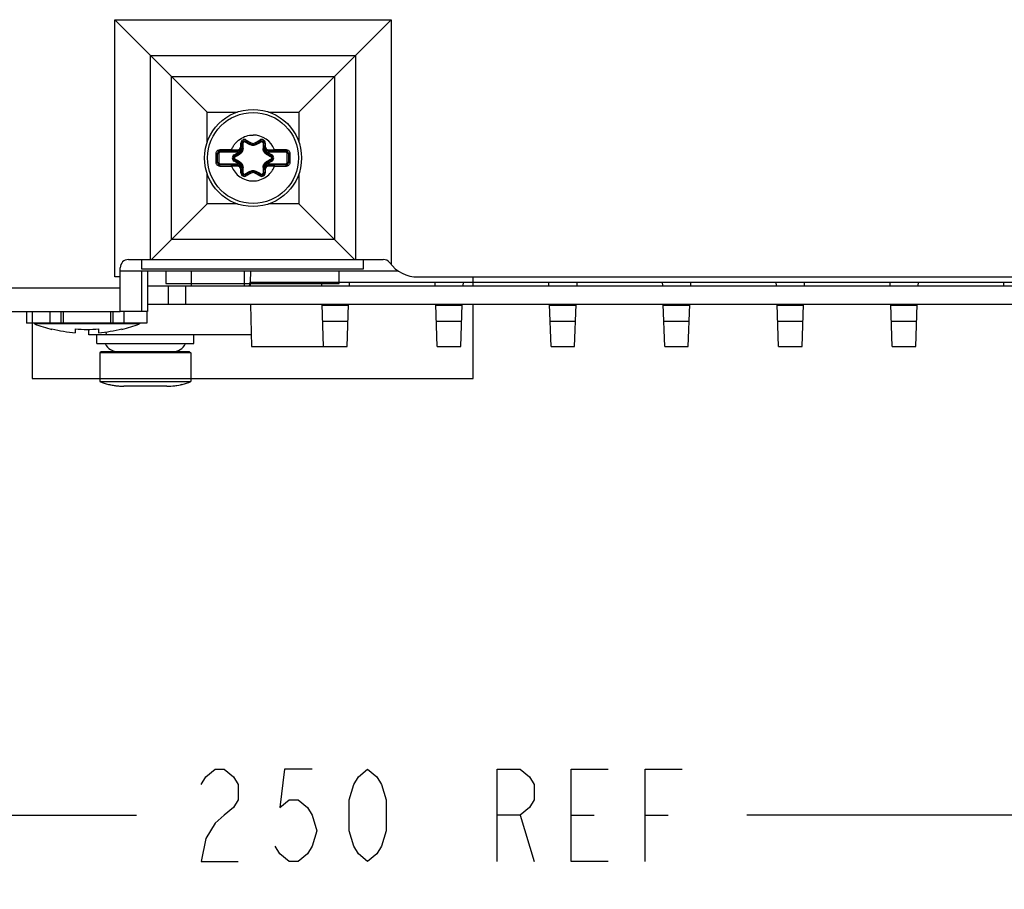
# Model space of a CAD drawing. Units: inches. Extents: x 0 to 34, y 0 to 22.
# Drawn here: x 11 to 12.7, y 6.1 to 7.6 of the extents above; entities that cross this region are included whole.
import ezdxf

# ---------------------------------------------------------------- set-up
doc = ezdxf.new("R2010")
doc.units = ezdxf.units.IN
doc.header["$LTSCALE"] = 1.87
doc.header["$MEASUREMENT"] = 0
doc.layers.get('0').update_dxf_attribs({"linetype": 'CONTINUOUS'})
doc.layers.add('AXIS_PART', color=7, linetype='CONTINUOUS')
doc.layers.add('ECAD_CN_PN-245290', color=7, linetype='CONTINUOUS')
doc.styles.get("Standard").update_dxf_attribs({"font": 'txt', "width": 0.8})
doc.dimstyles.new('DIMSTYLE_1', dxfattribs={"dimtxt": 0.15625, "dimasz": 0.1875, "dimexe": 0.125, "dimexo": 0.0625, "dimgap": 0.078125, "dimtad": 0, "dimtih": 1, "dimtoh": 1, "dimdec": 0, "dimlfac": 2, "dimzin": 4, "dimdsep": 46, "dimtxsty": 'STANDARD', "dimblk": 'CLOSED', "dimblk1": 'CLOSED', "dimblk2": 'CLOSED', "dimcen": 0.09, "dimazin": 1, "dimtfac": 1, "dimtofl": 0, "dimtmove": 0, "dimatfit": 3, "dimldrblk": 'CLOSED', "dimfxl": 1, "dimtolj": 1, "dimtzin": 4, "dimarcsym": 0})

# ---------------------------------------------------------------- blocks, each defined once
blk = doc.blocks.new('_CLOSED')
at = {"color": 0, "linetype": 'BYBLOCK'}
for p, q in [((0, 0), (-1, 0.1667)), ((-1, 0.1667), (-1, -0.1667)), ((-1, -0.1667), (0, 0)), ((-1, 0), (0, 0))]:
    blk.add_line(p, q, dxfattribs=at)
blk = doc.blocks.new('*D6')
at = {"color": 2, "linetype": 'CONTINUOUS'}
for p, q in [((9.2545, 7.0732), (9.2545, 6.1399)), ((14.1757, 6.7024), (14.1757, 6.1399)), ((9.2545, 6.2649), (11.1995, 6.2649)), ((14.1757, 6.2649), (12.2307, 6.2649))]:
    blk.add_line(p, q, dxfattribs=at)
at = {"color": 2, "linetype": 'CONTINUOUS', "xscale": 0.1875, "yscale": 0.1875, "zscale": 0.1875, "rotation": 180}
blk.add_blockref('_CLOSED', (9.2545, 6.2649), dxfattribs=at)
at = {"color": 2, "linetype": 'CONTINUOUS', "xscale": 0.1875, "yscale": 0.1875, "zscale": 0.1875}
blk.add_blockref('_CLOSED', (14.1757, 6.2649), dxfattribs=at)

msp = doc.modelspace()

# ---------------------------------------------------------------- linework, layer by layer
at = {"color": 9, "linetype": 'CONTINUOUS'}
for p, q in [((11.6301, 7.6088), (11.6301, 7.1948)), ((11.2233, 7.2037), (11.2233, 7.5484)), ((11.5698, 7.5484), (11.5698, 7.2037)), ((11.3849, 7.4055), (11.384, 7.4038)), ((11.3849, 7.4055), (11.3932, 7.4007)), ((11.3998, 7.4007), (11.4081, 7.4055)), ((11.4081, 7.4055), (11.4091, 7.4038)), ((11.3406, 7.387), (11.3406, 7.385)), ((11.3603, 7.389), (11.3701, 7.389)), ((11.3603, 7.389), (11.3603, 7.387)), ((11.3701, 7.389), (11.3701, 7.385)), ((11.376, 7.4004), (11.378, 7.4004)), ((11.376, 7.3949), (11.376, 7.4004)), ((11.376, 7.3949), (11.378, 7.3949)), ((11.3776, 7.3916), (11.3772, 7.3901)), ((11.378, 7.3949), (11.3776, 7.3916)), ((11.3932, 7.4007), (11.3922, 7.399)), ((11.3998, 7.4007), (11.4008, 7.399)), ((11.417, 7.4004), (11.415, 7.4004)), ((11.417, 7.3949), (11.415, 7.3949)), ((11.4152, 7.3928), (11.415, 7.3949)), ((11.4159, 7.3901), (11.4154, 7.3916)), ((11.417, 7.4004), (11.417, 7.3949)), ((11.4229, 7.389), (11.4328, 7.389)), ((11.4229, 7.389), (11.4229, 7.385)), ((11.4328, 7.389), (11.4328, 7.387)), ((11.4524, 7.387), (11.4524, 7.385)), ((11.3342, 7.3831), (11.3367, 7.383)), ((11.3367, 7.383), (11.3387, 7.383)), ((11.3387, 7.383), (11.3387, 7.3673)), ((11.3701, 7.385), (11.3406, 7.385)), ((11.3645, 7.3803), (11.3727, 7.3851)), ((11.3645, 7.3803), (11.3654, 7.3786)), ((11.3645, 7.37), (11.3654, 7.3717)), ((11.3727, 7.3653), (11.3645, 7.37)), ((11.3727, 7.3851), (11.3737, 7.3834)), ((11.3735, 7.3856), (11.3747, 7.3841)), ((11.4183, 7.3841), (11.4196, 7.3856)), ((11.4203, 7.3851), (11.4193, 7.3834)), ((11.4203, 7.3851), (11.4286, 7.3803)), ((11.4286, 7.37), (11.4203, 7.3653)), ((11.4524, 7.385), (11.4229, 7.385)), ((11.4286, 7.3803), (11.4276, 7.3786)), ((11.4286, 7.37), (11.4276, 7.3717)), ((11.4564, 7.383), (11.4544, 7.383)), ((11.4544, 7.3673), (11.4544, 7.383)), ((11.4588, 7.3831), (11.4564, 7.383)), ((11.3342, 7.3672), (11.3367, 7.3673)), ((11.3367, 7.3673), (11.3387, 7.3673)), ((11.3406, 7.3653), (11.3701, 7.3653)), ((11.3406, 7.3634), (11.3406, 7.3653)), ((11.3603, 7.3614), (11.3603, 7.3634)), ((11.3701, 7.3614), (11.3603, 7.3614)), ((11.3701, 7.3614), (11.3701, 7.3653)), ((11.3727, 7.3653), (11.3737, 7.367)), ((11.3747, 7.3663), (11.3735, 7.3647)), ((11.376, 7.3555), (11.378, 7.3555)), ((11.376, 7.35), (11.376, 7.3555)), ((11.3772, 7.3603), (11.3776, 7.3587)), ((11.3778, 7.3576), (11.378, 7.3555)), ((11.415, 7.3555), (11.4154, 7.3587)), ((11.417, 7.3555), (11.415, 7.3555)), ((11.4154, 7.3587), (11.4159, 7.3603)), ((11.417, 7.3555), (11.417, 7.35)), ((11.4196, 7.3647), (11.4183, 7.3663)), ((11.4203, 7.3653), (11.4193, 7.367)), ((11.4229, 7.3653), (11.4524, 7.3653)), ((11.4229, 7.3614), (11.4229, 7.3653)), ((11.4328, 7.3614), (11.4229, 7.3614)), ((11.4328, 7.3614), (11.4328, 7.3634)), ((11.4524, 7.3634), (11.4524, 7.3653)), ((11.4564, 7.3673), (11.4544, 7.3673)), ((11.4588, 7.3672), (11.4564, 7.3673)), ((11.376, 7.35), (11.378, 7.35)), ((11.3849, 7.3448), (11.384, 7.3465)), ((11.3932, 7.3496), (11.3849, 7.3448)), ((11.3932, 7.3496), (11.3922, 7.3513)), ((11.3998, 7.3496), (11.4008, 7.3513)), ((11.4081, 7.3448), (11.3998, 7.3496)), ((11.4081, 7.3448), (11.4091, 7.3465)), ((11.417, 7.35), (11.415, 7.35)), ((11.1722, 7.1552), (9.5439, 7.155)), ((11.2829, 7.1278), (11.2829, 7.1593)), ((11.5132, 7.1265), (11.5577, 7.1265)), ((11.7054, 7.1265), (11.7499, 7.1265)), ((11.8976, 7.1265), (11.9421, 7.1265)), ((12.0898, 7.1265), (12.1343, 7.1265)), ((12.282, 7.1265), (12.3265, 7.1265)), ((12.4742, 7.1265), (12.5187, 7.1265)), ((11.1488, 7.0766), (11.1486, 7.0815)), ((11.1523, 6.9928), (11.153, 6.9927)), ((11.1523, 6.9927), (11.1523, 6.9928)), ((11.1523, 6.9928), (11.1531, 6.9927)), ((11.1531, 6.9927), (11.1583, 6.9917)), ((11.2709, 6.9917), (11.2761, 6.9927)), ((11.2761, 6.9927), (11.2769, 6.9928)), ((11.2769, 6.9928), (11.2762, 6.9927)), ((11.2769, 6.9928), (11.2769, 6.9927))]:
    msp.add_line(p, q, dxfattribs=at)
at = {"color": 7, "linetype": 'CONTINUOUS'}
for p, q in [((11.384, 7.4038), (11.3922, 7.399)), ((11.4008, 7.399), (11.4091, 7.4038)), ((11.3406, 7.387), (11.3701, 7.387)), ((11.378, 7.3908), (11.378, 7.4004)), ((11.415, 7.3908), (11.415, 7.4004)), ((11.4229, 7.387), (11.4524, 7.387)), ((11.3367, 7.3673), (11.3367, 7.383)), ((11.3654, 7.3786), (11.3737, 7.3834)), ((11.3737, 7.367), (11.3654, 7.3717)), ((11.4193, 7.3834), (11.4276, 7.3786)), ((11.4276, 7.3717), (11.4193, 7.367)), ((11.4564, 7.383), (11.4564, 7.3673)), ((11.3701, 7.3634), (11.3406, 7.3634)), ((11.378, 7.35), (11.378, 7.3595)), ((11.415, 7.35), (11.415, 7.3595)), ((11.4524, 7.3634), (11.4229, 7.3634)), ((11.3922, 7.3513), (11.384, 7.3465)), ((11.4091, 7.3465), (11.4008, 7.3513)), ((11.6422, 7.1842), (11.1722, 7.1842)), ((11.3921, 7.1842), (11.3918, 7.1652)), ((11.2534, 7.1278), (11.2534, 7.1593)), ((11.3907, 7.1593), (11.3918, 7.1652)), ((11.3918, 7.1652), (13.7933, 7.1652)), ((11.3918, 7.1652), (11.3919, 7.1593)), ((11.5118, 7.1652), (11.5121, 7.1593)), ((11.5591, 7.1652), (11.5589, 7.1593)), ((11.7043, 7.1593), (11.704, 7.1652)), ((11.7513, 7.1652), (11.7511, 7.1593)), ((11.8964, 7.1593), (11.8962, 7.1652)), ((11.9435, 7.1652), (11.9433, 7.1593)), ((12.0886, 7.1593), (12.0884, 7.1652)), ((12.1357, 7.1652), (12.1355, 7.1593)), ((12.2808, 7.1593), (12.2806, 7.1652)), ((12.3279, 7.1652), (12.3277, 7.1593)), ((12.473, 7.1593), (12.4728, 7.1652)), ((12.5201, 7.1652), (12.5199, 7.1593)), ((12.6652, 7.1593), (12.665, 7.1652)), ((14.0985, 7.1278), (11.2183, 7.1278)), ((11.3924, 7.1278), (11.3937, 7.0569)), ((11.5156, 7.0569), (11.5132, 7.1278)), ((11.5553, 7.0569), (11.5578, 7.1278)), ((11.7078, 7.0569), (11.7054, 7.1278)), ((11.7475, 7.0569), (11.75, 7.1278)), ((11.9, 7.0569), (11.8975, 7.1278)), ((11.9397, 7.0569), (11.9422, 7.1278)), ((12.0922, 7.0569), (12.0897, 7.1278)), ((12.1319, 7.0569), (12.1344, 7.1278)), ((12.2844, 7.0569), (12.2819, 7.1278)), ((12.3241, 7.0569), (12.3266, 7.1278)), ((12.4766, 7.0569), (12.4741, 7.1278)), ((12.5163, 7.0569), (12.5188, 7.1278)), ((11.0274, 7.0962), (11.0274, 7.0951)), ((11.2045, 7.0951), (11.0274, 7.0951)), ((11.2045, 7.0962), (11.2045, 7.0951)), ((11.5568, 7.0989), (11.5142, 7.0989)), ((11.749, 7.0989), (11.7064, 7.0989)), ((11.9412, 7.0989), (11.8986, 7.0989)), ((12.1334, 7.0989), (12.0908, 7.0989)), ((12.3256, 7.0989), (12.283, 7.0989)), ((12.5178, 7.0989), (12.4752, 7.0989)), ((11.0569, 7.0858), (11.0569, 7.0866)), ((11.0963, 7.0801), (11.0963, 7.0866)), ((11.1193, 7.0766), (11.119, 7.0858)), ((11.3933, 7.0766), (11.1193, 7.0766)), ((11.1326, 7.0616), (11.1326, 7.0766)), ((11.1356, 7.0866), (11.1356, 7.0801)), ((11.175, 7.0866), (11.175, 7.0858)), ((11.2966, 7.0616), (11.2966, 7.0766)), ((11.1326, 7.0616), (11.2966, 7.0616)), ((11.3937, 7.0569), (11.5553, 7.0569)), ((11.7078, 7.0569), (11.7475, 7.0569)), ((11.9, 7.0569), (11.9397, 7.0569)), ((12.0922, 7.0569), (12.1319, 7.0569)), ((12.2844, 7.0569), (12.3241, 7.0569)), ((12.4766, 7.0569), (12.5163, 7.0569)), ((11.1398, 7.0478), (11.1378, 7.0458)), ((11.2914, 7.0458), (11.1378, 7.0458)), ((11.1378, 7.0458), (11.1378, 6.9977)), ((11.2894, 7.0478), (11.1398, 7.0478)), ((11.2894, 7.0478), (11.2914, 7.0458)), ((11.2914, 7.0458), (11.2914, 6.9977)), ((11.1378, 6.9977), (11.2914, 6.9977)), ((11.1528, 6.9927), (11.1532, 6.9927)), ((11.1539, 6.9925), (11.1547, 6.9924)), ((11.1547, 6.9924), (11.1583, 6.9917)), ((11.1583, 6.9917), (11.1646, 6.9906)), ((11.2509, 6.9897), (11.1784, 6.9897)), ((11.2709, 6.9917), (11.2741, 6.9923)), ((11.276, 6.9927), (11.2764, 6.9927)), ((11.2764, 6.9927), (11.2764, 6.9927))]:
    msp.add_line(p, q, dxfattribs=at)
at = {"color": 3, "linetype": 'CONTINUOUS'}
for p, q in [((11.2251, 7.2037), (11.2587, 7.2373)), ((11.568, 7.2037), (11.5344, 7.2373)), ((11.186, 7.2037), (11.6163, 7.2037)), ((11.1722, 7.1151), (11.1722, 7.1899)), ((11.1722, 7.1742), (11.163, 7.1742)), ((11.3819, 7.1593), (11.3819, 7.1842)), ((11.6749, 7.1742), (14.071, 7.1745)), ((11.2183, 7.1593), (14.0985, 7.1593)), ((11.1722, 7.1151), (9.5439, 7.1149))]:
    msp.add_line(p, q, dxfattribs=at)
at = {"color": 4, "linetype": 'CONTINUOUS'}
for p, q in [((11.2082, 7.2037), (11.2082, 7.1881)), ((11.5832, 7.1881), (11.5832, 7.2037)), ((11.2082, 7.1881), (11.5832, 7.1881)), ((11.2493, 7.1842), (11.2493, 7.1631)), ((11.5421, 7.1631), (11.5421, 7.1842)), ((11.7682, 7.1593), (11.7682, 7.1742)), ((11.2493, 7.1631), (11.5421, 7.1631)), ((11.7682, 7.003), (11.7682, 7.1278)), ((11.0231, 7.1151), (11.0231, 7.003)), ((11.0231, 7.003), (11.7682, 7.003))]:
    msp.add_line(p, q, dxfattribs=at)
at = {"color": 2, "linetype": 'CONTINUOUS'}
for p, q in [((11.8479, 6.2649), (11.8714, 6.1868)), ((11.9339, 6.2649), (11.9729, 6.2649)), ((12.0589, 6.2649), (12.0979, 6.2649))]:
    msp.add_line(p, q, dxfattribs=at)
at = {"color": 7, "linetype": 'CONTINUOUS'}
for points in [[(11.1532, 6.9927), (11.1533, 6.9927), (11.1536, 6.9926), (11.1539, 6.9925)], [(11.1645, 6.9906), (11.1716, 6.9899), (11.1784, 6.9897)], [(11.2509, 6.9897), (11.2575, 6.9899), (11.2646, 6.9906), (11.2709, 6.9917)], [(11.2741, 6.9923), (11.275, 6.9925), (11.2753, 6.9925), (11.2756, 6.9926), (11.2759, 6.9927), (11.276, 6.9927)]]:
    msp.add_lwpolyline(points, dxfattribs=at)
at = {"color": 2, "linetype": 'CONTINUOUS'}
for points in [[(11.3089, 6.317), (11.3167, 6.33), (11.3323, 6.3431), (11.3479, 6.3431), (11.3636, 6.33), (11.3714, 6.317), (11.3714, 6.291), (11.3636, 6.278), (11.3479, 6.2649), (11.3323, 6.2519), (11.3167, 6.2259), (11.3089, 6.1868), (11.3714, 6.1868)], [(11.4964, 6.3431), (11.4495, 6.3431), (11.4417, 6.278), (11.4573, 6.291), (11.4729, 6.291), (11.4886, 6.278), (11.4964, 6.2649), (11.5042, 6.2389), (11.4964, 6.2129), (11.4886, 6.1998), (11.4729, 6.1868), (11.4573, 6.1868), (11.4417, 6.1998), (11.4339, 6.2129)], [(11.5901, 6.1868), (11.5745, 6.1998), (11.5667, 6.2129), (11.5589, 6.2389), (11.5589, 6.291), (11.5667, 6.317), (11.5745, 6.33), (11.5901, 6.3431), (11.6057, 6.33), (11.6136, 6.317), (11.6214, 6.291), (11.6214, 6.2389), (11.6136, 6.2129), (11.6057, 6.1998), (11.5901, 6.1868)], [(11.8089, 6.1868), (11.8089, 6.3431), (11.8479, 6.3431), (11.8636, 6.33), (11.8714, 6.317), (11.8714, 6.291), (11.8636, 6.278), (11.8479, 6.2649), (11.8089, 6.2649)], [(11.9964, 6.1868), (11.9339, 6.1868), (11.9339, 6.3431), (11.9964, 6.3431)], [(12.0589, 6.1868), (12.0589, 6.3431), (12.1214, 6.3431)]]:
    msp.add_lwpolyline(points, dxfattribs=at)
at = {"color": 7, "linetype": 'CONTINUOUS'}
for radius in [0.082, 0.0768]:
    msp.add_circle((11.3965, 7.3752), radius, dxfattribs=at)
at = {"color": 9, "linetype": 'CONTINUOUS'}
for centre, radius, start, end in [((11.382, 7.4004), 0.00594, 60, 180), ((11.3965, 7.3752), 0.0388, 20.8137, 90), ((11.4111, 7.4004), 0.00594, 0, 120), ((11.321, 1.2716), 6.1174, 89.63242, 89.82017), ((11.3701, 7.3949), 0.00591, 270, 360), ((8.5577, 7.4225), 2.8221, 359.3637, 359.5591), ((12.7906, 9.8851), 2.8539, 240.442, 240.6352), ((11.3965, 7.4065), 0.00663, 240, 300), ((10.0181, 9.8573), 2.8221, 299.3637, 299.5591), ((14.2672, 7.4228), 2.8539, 180.442, 180.6352), ((11.43, 7.3952), 0.015, 189.3313, 193.7335), ((11.4229, 7.3949), 0.00591, 180, 270), ((11.4673, 2.2635), 5.1256, 90.1616, 90.3856), ((6.5153, 7.3752), 4.8189, 359.9056, 0.0944), ((11.3406, 7.383), 0.00197, 90, 180), ((11.3674, 7.3752), 0.00594, 120, 240), ((9.9199, 9.8374), 2.8539, 300.442, 300.6352), ((9.9361, 4.9403), 2.8221, 59.3637, 59.5591), ((11.3701, 7.3949), 0.00984, 270, 289.9664), ((11.3694, 7.3908), 0.00663, 300, 308.0359), ((12.8569, 9.81), 2.8221, 239.3637, 239.5591), ((12.8731, 4.9129), 2.8539, 120.442, 120.6352), ((11.4229, 7.3949), 0.00984, 250.0334, 270), ((11.4236, 7.3908), 0.00663, 231.9637, 240), ((11.4256, 7.3752), 0.00594, 300, 60), ((11.4524, 7.383), 0.00197, 0, 90), ((16.2778, 7.3752), 4.8189, 179.9056, 180.0944), ((11.3406, 7.3673), 0.00197, 180, 270), ((11.3258, 12.4868), 5.1256, 270.1616, 270.3856), ((11.3965, 7.3752), 0.0388, 200.8137, 270), ((11.3701, 7.3555), 0.00984, 70.0334, 90), ((11.3701, 7.3555), 0.00591, 0, 90), ((11.3694, 7.3595), 0.00663, 51.9637, 60), ((11.363, 7.3551), 0.015, 9.3313, 13.7335), ((8.5259, 7.3275), 2.8539, 0.442, 0.6352), ((14.2354, 7.3278), 2.8221, 179.3637, 179.5591), ((11.4229, 7.3555), 0.00591, 90, 180), ((11.4229, 7.3555), 0.00984, 90, 109.9664), ((11.4236, 7.3595), 0.00663, 120, 128.0359), ((11.472, 13.4787), 6.1174, 269.63242, 269.82017), ((11.4524, 7.3673), 0.00197, 270, 360), ((11.382, 7.35), 0.00594, 180, 300), ((12.7749, 4.893), 2.8221, 119.3637, 119.5591), ((11.3965, 7.3439), 0.00663, 60, 120), ((10.0025, 4.8653), 2.8539, 60.442, 60.6352), ((11.4111, 7.35), 0.00594, 240, 360), ((11.1778, 7.0885), 0.0988, 258.606, 262.5634), ((11.178, 7.0901), 0.1004, 262.5619, 265.0183), ((11.1782, 7.0916), 0.1019, 265.016, 266.4683), ((11.1783, 7.0945), 0.1049, 266.4814, 270.013)]:
    msp.add_arc(centre, radius, start, end, dxfattribs=at)
at = {"color": 7, "linetype": 'CONTINUOUS'}
for centre, radius, start, end in [((11.382, 7.4004), 0.00397, 60, 180), ((11.4111, 7.4004), 0.00397, 0, 120), ((11.3406, 7.383), 0.00394, 90, 179.9986), ((11.3701, 7.3949), 0.00787, 270, 360), ((11.3694, 7.3908), 0.0086, 300, 0.0001), ((11.3965, 7.4065), 0.0086, 240, 300), ((11.4229, 7.3949), 0.00787, 180, 270), ((11.4236, 7.3908), 0.0086, 180.0002, 240), ((11.4524, 7.383), 0.00394, 0, 90), ((11.3674, 7.3752), 0.00397, 120, 240), ((11.4256, 7.3752), 0.00397, 300, 60), ((11.3406, 7.3673), 0.00394, 180, 270), ((11.3701, 7.3555), 0.00787, 360, 90), ((11.3694, 7.3595), 0.0086, 0.0002, 60), ((11.4236, 7.3595), 0.0086, 120.0003, 180.0001), ((11.4229, 7.3555), 0.00787, 90, 180), ((11.4524, 7.3673), 0.00394, 270, 359.9986), ((11.382, 7.35), 0.00397, 180, 300), ((11.3965, 7.3439), 0.0086, 60, 120), ((11.4111, 7.35), 0.00397, 240, 360), ((11.1159, 7.3246), 0.2461, 248.8998, 256.1135), ((11.1159, 7.3246), 0.2461, 283.8865, 291.1002), ((11.1159, 7.3246), 0.2453, 256.0679, 265.3966), ((11.1159, 7.3246), 0.2389, 265.273, 274.727), ((11.1159, 7.3246), 0.2453, 274.6034, 283.9321), ((11.1689, 7.0724), 0.0246, 205.8489, 270), ((11.2603, 7.0724), 0.0246, 270, 334.1511), ((11.1758, 7.0842), 0.0945, 246.2915, 255.5497), ((11.1528, 6.9946), 0.00197, 255.5854, 283.1753), ((11.2764, 6.9946), 0.00197, 256.8213, 284.4146), ((11.2534, 7.0842), 0.0945, 284.4503, 293.7085)]:
    msp.add_arc(centre, radius, start, end, dxfattribs=at)
at = {"color": 3, "linetype": 'CONTINUOUS'}
for centre, radius, start, end in [((11.186, 7.1899), 0.0138, 90.0074, 180.0074), ((11.6163, 7.19), 0.0138, 36.4912, 90.0074), ((11.6749, 7.2333), 0.0591, 216.4912, 270.0074)]:
    msp.add_arc(centre, radius, start, end, dxfattribs=at)
at = {"color": 9, "linetype": 'CONTINUOUS'}
for points, knots in [([(11.3603, 7.389), (11.361, 7.3908), (11.3626, 7.3943), (11.367, 7.4008), (11.3742, 7.4076), (11.3848, 7.4128), (11.3926, 7.414), (11.3965, 7.414)], [0, 0, 0, 0, 0.125267, 0.250534, 0.500356, 0.750178, 1, 1, 1, 1]), ([(11.3827, 7.4026), (11.3824, 7.4027), (11.3817, 7.4029), (11.3807, 7.4026), (11.3799, 7.4019), (11.3797, 7.4011), (11.3797, 7.4008)], [0, 0, 0, 0, 0.248333, 0.5, 0.751667, 1, 1, 1, 1]), ([(11.384, 7.4038), (11.3839, 7.4038), (11.3837, 7.4038), (11.3833, 7.4034), (11.383, 7.4029), (11.3827, 7.4026)], [0, 0, 0, 0, 0.10884, 0.321059, 1, 1, 1, 1]), ([(11.4091, 7.4038), (11.4091, 7.4038), (11.4094, 7.4038), (11.4098, 7.4034), (11.4101, 7.4029), (11.4103, 7.4026)], [0, 0, 0, 0, 0.10884, 0.321064, 1, 1, 1, 1]), ([(11.4134, 7.4008), (11.4134, 7.4011), (11.4132, 7.4019), (11.4124, 7.4026), (11.4113, 7.4029), (11.4106, 7.4027), (11.4103, 7.4026)], [0, 0, 0, 0, 0.248333, 0.5, 0.751667, 1, 1, 1, 1]), ([(11.3342, 7.3831), (11.3342, 7.3839), (11.3345, 7.3855), (11.3359, 7.3875), (11.3379, 7.3888), (11.3395, 7.389), (11.3402, 7.389)], [0, 0, 0, 0, 0.252321, 0.503351, 0.752283, 1, 1, 1, 1]), ([(11.3402, 7.389), (11.3402, 7.3888), (11.3402, 7.3883), (11.3403, 7.3876), (11.3404, 7.3872), (11.3405, 7.387), (11.3406, 7.387)], [0, 0, 0, 0, 0.3641, 0.678759, 0.897239, 1, 1, 1, 1]), ([(11.3772, 7.3901), (11.3768, 7.3891), (11.3759, 7.3874), (11.3744, 7.3861), (11.3735, 7.3856)], [0, 0, 0, 0, 0.49705, 1, 1, 1, 1]), ([(11.3796, 7.3912), (11.3796, 7.3893), (11.3785, 7.3856), (11.3758, 7.3828), (11.3742, 7.3818)], [0, 0, 0, 0, 0.500132, 1, 1, 1, 1]), ([(11.3772, 7.3901), (11.3773, 7.3901), (11.3776, 7.3902), (11.378, 7.3906), (11.378, 7.3908)], [0, 0, 0, 0, 0.328568, 1, 1, 1, 1]), ([(11.378, 7.4004), (11.378, 7.4004), (11.3782, 7.4006), (11.3787, 7.4007), (11.3793, 7.4008), (11.3797, 7.4008)], [0, 0, 0, 0, 0.10884, 0.321064, 1, 1, 1, 1]), ([(11.378, 7.3908), (11.378, 7.3909), (11.3782, 7.391), (11.3785, 7.3911), (11.379, 7.3911), (11.3794, 7.3912), (11.3796, 7.3912)], [0, 0, 0, 0, 0.100124, 0.310165, 0.62108, 1, 1, 1, 1]), ([(11.3922, 7.399), (11.3922, 7.3991), (11.392, 7.399), (11.3918, 7.3987), (11.3914, 7.3983), (11.3912, 7.398), (11.3911, 7.3978)], [0, 0, 0, 0, 0.100124, 0.310164, 0.621079, 1, 1, 1, 1]), ([(11.4019, 7.3978), (11.4003, 7.3969), (11.3965, 7.3959), (11.3927, 7.3969), (11.3911, 7.3978)], [0, 0, 0, 0, 0.499988, 1, 1, 1, 1]), ([(11.4008, 7.399), (11.4009, 7.3991), (11.4011, 7.399), (11.4013, 7.3987), (11.4016, 7.3983), (11.4018, 7.398), (11.4019, 7.3978)], [0, 0, 0, 0, 0.100124, 0.310165, 0.62108, 1, 1, 1, 1]), ([(11.415, 7.4004), (11.415, 7.4004), (11.4149, 7.4006), (11.4143, 7.4007), (11.4138, 7.4008), (11.4134, 7.4008)], [0, 0, 0, 0, 0.10884, 0.321059, 1, 1, 1, 1]), ([(11.4188, 7.3818), (11.4172, 7.3828), (11.4145, 7.3856), (11.4135, 7.3893), (11.4134, 7.3912)], [0, 0, 0, 0, 0.500031, 1, 1, 1, 1]), ([(11.415, 7.3908), (11.415, 7.3909), (11.4149, 7.391), (11.4145, 7.3911), (11.414, 7.3911), (11.4137, 7.3912), (11.4134, 7.3912)], [0, 0, 0, 0, 0.100124, 0.310164, 0.621079, 1, 1, 1, 1]), ([(11.4159, 7.3901), (11.4158, 7.3901), (11.4154, 7.3902), (11.415, 7.3906), (11.415, 7.3908)], [0, 0, 0, 0, 0.32856, 1, 1, 1, 1]), ([(11.4196, 7.3856), (11.4187, 7.3861), (11.4172, 7.3874), (11.4162, 7.3891), (11.4159, 7.3901)], [0, 0, 0, 0, 0.502964, 1, 1, 1, 1]), ([(11.4528, 7.389), (11.4528, 7.3888), (11.4528, 7.3883), (11.4527, 7.3876), (11.4526, 7.3872), (11.4525, 7.387), (11.4524, 7.387)], [0, 0, 0, 0, 0.364091, 0.678752, 0.897238, 1, 1, 1, 1]), ([(11.4528, 7.389), (11.4536, 7.389), (11.4552, 7.3888), (11.4572, 7.3875), (11.4585, 7.3855), (11.4588, 7.3839), (11.4588, 7.3831)], [0, 0, 0, 0, 0.247712, 0.496646, 0.747676, 1, 1, 1, 1]), ([(11.3659, 7.3769), (11.3656, 7.3768), (11.3651, 7.3762), (11.3649, 7.3755), (11.3649, 7.3752)], [0, 0, 0, 0, 0.496667, 1, 1, 1, 1]), ([(11.3649, 7.3752), (11.3649, 7.3748), (11.3651, 7.3741), (11.3656, 7.3736), (11.3659, 7.3734)], [0, 0, 0, 0, 0.503334, 1, 1, 1, 1]), ([(11.3654, 7.3786), (11.3654, 7.3786), (11.3654, 7.3783), (11.3655, 7.3778), (11.3657, 7.3773), (11.3659, 7.3769)], [0, 0, 0, 0, 0.10884, 0.32106, 1, 1, 1, 1]), ([(11.3654, 7.3717), (11.3654, 7.3718), (11.3654, 7.372), (11.3655, 7.3725), (11.3657, 7.3731), (11.3659, 7.3734)], [0, 0, 0, 0, 0.10884, 0.321064, 1, 1, 1, 1]), ([(11.3737, 7.3834), (11.3737, 7.3834), (11.3737, 7.3831), (11.3737, 7.3828), (11.3739, 7.3823), (11.3741, 7.382), (11.3742, 7.3818)], [0, 0, 0, 0, 0.100124, 0.310164, 0.621079, 1, 1, 1, 1]), ([(11.4193, 7.3834), (11.4194, 7.3834), (11.4194, 7.3831), (11.4193, 7.3828), (11.4191, 7.3823), (11.4189, 7.382), (11.4188, 7.3818)], [0, 0, 0, 0, 0.100124, 0.310165, 0.62108, 1, 1, 1, 1]), ([(11.4276, 7.3786), (11.4277, 7.3786), (11.4277, 7.3783), (11.4276, 7.3778), (11.4273, 7.3773), (11.4271, 7.3769)], [0, 0, 0, 0, 0.10884, 0.321064, 1, 1, 1, 1]), ([(11.4281, 7.3752), (11.4281, 7.3755), (11.428, 7.3762), (11.4274, 7.3768), (11.4271, 7.3769)], [0, 0, 0, 0, 0.503334, 1, 1, 1, 1]), ([(11.4271, 7.3734), (11.4274, 7.3736), (11.428, 7.3741), (11.4281, 7.3748), (11.4281, 7.3752)], [0, 0, 0, 0, 0.496667, 1, 1, 1, 1]), ([(11.4276, 7.3717), (11.4277, 7.3718), (11.4277, 7.372), (11.4276, 7.3725), (11.4273, 7.3731), (11.4271, 7.3734)], [0, 0, 0, 0, 0.10884, 0.32106, 1, 1, 1, 1]), ([(11.3402, 7.3613), (11.3395, 7.3613), (11.3379, 7.3616), (11.3359, 7.3629), (11.3345, 7.3649), (11.3342, 7.3664), (11.3342, 7.3672)], [0, 0, 0, 0, 0.247712, 0.496646, 0.747676, 1, 1, 1, 1]), ([(11.3402, 7.3613), (11.3402, 7.3616), (11.3402, 7.362), (11.3403, 7.3627), (11.3404, 7.3631), (11.3405, 7.3634), (11.3406, 7.3634)], [0, 0, 0, 0, 0.364091, 0.678752, 0.897238, 1, 1, 1, 1]), ([(11.3735, 7.3647), (11.3744, 7.3643), (11.3759, 7.363), (11.3768, 7.3612), (11.3772, 7.3603)], [0, 0, 0, 0, 0.502964, 1, 1, 1, 1]), ([(11.3737, 7.367), (11.3737, 7.367), (11.3737, 7.3672), (11.3737, 7.3675), (11.3739, 7.368), (11.3741, 7.3683), (11.3742, 7.3685)], [0, 0, 0, 0, 0.100124, 0.310165, 0.62108, 1, 1, 1, 1]), ([(11.3742, 7.3685), (11.3758, 7.3676), (11.3785, 7.3648), (11.3796, 7.361), (11.3796, 7.3592)], [0, 0, 0, 0, 0.500031, 1, 1, 1, 1]), ([(11.3772, 7.3603), (11.3773, 7.3602), (11.3776, 7.3601), (11.378, 7.3598), (11.378, 7.3595)], [0, 0, 0, 0, 0.32856, 1, 1, 1, 1]), ([(11.378, 7.3595), (11.378, 7.3595), (11.3782, 7.3593), (11.3785, 7.3593), (11.379, 7.3592), (11.3794, 7.3592), (11.3796, 7.3592)], [0, 0, 0, 0, 0.100124, 0.310164, 0.621079, 1, 1, 1, 1]), ([(11.3911, 7.3525), (11.3927, 7.3534), (11.3965, 7.3544), (11.4003, 7.3534), (11.4019, 7.3525)], [0, 0, 0, 0, 0.499988, 1, 1, 1, 1]), ([(11.3965, 7.3364), (11.4004, 7.3364), (11.4082, 7.3376), (11.4189, 7.3428), (11.4261, 7.3495), (11.4304, 7.356), (11.4321, 7.3596), (11.4328, 7.3614)], [0, 0, 0, 0, 0.249822, 0.499644, 0.749466, 0.874733, 1, 1, 1, 1]), ([(11.4134, 7.3592), (11.4135, 7.361), (11.4145, 7.3648), (11.4172, 7.3676), (11.4188, 7.3685)], [0, 0, 0, 0, 0.500132, 1, 1, 1, 1]), ([(11.415, 7.3595), (11.415, 7.3595), (11.4149, 7.3593), (11.4145, 7.3593), (11.414, 7.3592), (11.4137, 7.3592), (11.4134, 7.3592)], [0, 0, 0, 0, 0.100124, 0.310165, 0.62108, 1, 1, 1, 1]), ([(11.4159, 7.3603), (11.4158, 7.3602), (11.4154, 7.3601), (11.415, 7.3598), (11.415, 7.3595)], [0, 0, 0, 0, 0.328568, 1, 1, 1, 1]), ([(11.4159, 7.3603), (11.4162, 7.3612), (11.4172, 7.363), (11.4187, 7.3643), (11.4196, 7.3647)], [0, 0, 0, 0, 0.49705, 1, 1, 1, 1]), ([(11.4193, 7.367), (11.4194, 7.367), (11.4194, 7.3672), (11.4193, 7.3675), (11.4191, 7.368), (11.4189, 7.3683), (11.4188, 7.3685)], [0, 0, 0, 0, 0.100124, 0.310164, 0.621079, 1, 1, 1, 1]), ([(11.4528, 7.3613), (11.4528, 7.3616), (11.4528, 7.362), (11.4527, 7.3627), (11.4526, 7.3631), (11.4525, 7.3634), (11.4524, 7.3634)], [0, 0, 0, 0, 0.3641, 0.678759, 0.897239, 1, 1, 1, 1]), ([(11.4588, 7.3672), (11.4588, 7.3664), (11.4585, 7.3649), (11.4572, 7.3629), (11.4552, 7.3616), (11.4536, 7.3613), (11.4528, 7.3613)], [0, 0, 0, 0, 0.252321, 0.503351, 0.752283, 1, 1, 1, 1]), ([(11.378, 7.35), (11.378, 7.3499), (11.3782, 7.3498), (11.3787, 7.3496), (11.3793, 7.3496), (11.3797, 7.3495)], [0, 0, 0, 0, 0.10884, 0.321059, 1, 1, 1, 1]), ([(11.3797, 7.3495), (11.3797, 7.3492), (11.3799, 7.3485), (11.3807, 7.3477), (11.3817, 7.3474), (11.3824, 7.3476), (11.3827, 7.3478)], [0, 0, 0, 0, 0.248333, 0.5, 0.751667, 1, 1, 1, 1]), ([(11.384, 7.3465), (11.3839, 7.3465), (11.3837, 7.3466), (11.3833, 7.347), (11.383, 7.3474), (11.3827, 7.3478)], [0, 0, 0, 0, 0.10884, 0.321064, 1, 1, 1, 1]), ([(11.3922, 7.3513), (11.3922, 7.3513), (11.392, 7.3514), (11.3918, 7.3516), (11.3914, 7.352), (11.3912, 7.3523), (11.3911, 7.3525)], [0, 0, 0, 0, 0.100124, 0.310165, 0.62108, 1, 1, 1, 1]), ([(11.4008, 7.3513), (11.4009, 7.3513), (11.4011, 7.3514), (11.4013, 7.3516), (11.4016, 7.352), (11.4018, 7.3523), (11.4019, 7.3525)], [0, 0, 0, 0, 0.100124, 0.310164, 0.621079, 1, 1, 1, 1]), ([(11.4091, 7.3465), (11.4091, 7.3465), (11.4094, 7.3466), (11.4098, 7.347), (11.4101, 7.3474), (11.4103, 7.3478)], [0, 0, 0, 0, 0.10884, 0.321059, 1, 1, 1, 1]), ([(11.4103, 7.3478), (11.4106, 7.3476), (11.4113, 7.3474), (11.4124, 7.3477), (11.4132, 7.3485), (11.4134, 7.3492), (11.4134, 7.3495)], [0, 0, 0, 0, 0.248333, 0.5, 0.751667, 1, 1, 1, 1]), ([(11.415, 7.35), (11.415, 7.3499), (11.4149, 7.3498), (11.4143, 7.3496), (11.4138, 7.3496), (11.4134, 7.3495)], [0, 0, 0, 0, 0.10884, 0.321064, 1, 1, 1, 1])]:
    msp.add_open_spline(points, degree=3, knots=knots, dxfattribs=at)
for points in [[(11.2509, 6.9897), (11.2576, 6.9897), (11.2643, 6.9903), (11.2709, 6.9917)], [(11.2769, 6.9927), (11.2769, 6.9927), (11.2769, 6.9927), (11.2769, 6.9927)]]:
    msp.add_open_spline(points, degree=3, dxfattribs=at)
at = {"layer": 'AXIS_PART', "color": 9, "linetype": 'CONTINUOUS'}
for p, q in [((11.1629, 7.6087), (11.6301, 7.6088)), ((11.163, 7.1742), (11.1629, 7.6087)), ((11.2233, 7.5484), (11.5698, 7.5484)), ((11.2586, 7.513), (11.5344, 7.5131)), ((11.2587, 7.2373), (11.2586, 7.513)), ((11.5344, 7.5131), (11.5344, 7.2373)), ((11.319, 7.4527), (11.3701, 7.4527)), ((11.319, 7.4015), (11.319, 7.4527)), ((11.4229, 7.4527), (11.4741, 7.4527)), ((11.4741, 7.4527), (11.4741, 7.4016)), ((11.319, 7.2976), (11.319, 7.3488)), ((11.4741, 7.3488), (11.4741, 7.2976)), ((11.3702, 7.2976), (11.319, 7.2976)), ((11.4741, 7.2976), (11.4229, 7.2976)), ((11.5344, 7.2373), (11.2587, 7.2373))]:
    msp.add_line(p, q, dxfattribs=at)
at = {"layer": 'AXIS_PART', "color": 3, "linetype": 'CONTINUOUS'}
for p, q in [((11.2233, 7.5484), (11.1629, 7.6087)), ((11.5698, 7.5484), (11.6301, 7.6088)), ((11.2233, 7.5484), (11.2586, 7.513)), ((11.5698, 7.5484), (11.5344, 7.5131)), ((11.2586, 7.513), (11.319, 7.4527)), ((11.5344, 7.5131), (11.4741, 7.4527)), ((11.2587, 7.2373), (11.319, 7.2976)), ((11.5344, 7.2373), (11.4741, 7.2976))]:
    msp.add_line(p, q, dxfattribs=at)
at = {"layer": 'AXIS_PART', "color": 7, "linetype": 'CONTINUOUS'}
msp.add_line((11.2924, 7.1593), (11.2924, 7.1842), dxfattribs=at)
at = {"layer": 'ECAD_CN_PN-245290', "color": 9, "linetype": 'CONTINUOUS'}
for p, q in [((11.2085, 7.1159), (11.2085, 7.1842)), ((11.053, 7.1151), (11.053, 7.0962)), ((11.0717, 7.1151), (11.0717, 7.0962)), ((11.1602, 7.0962), (11.1602, 7.1151)), ((11.1789, 7.0962), (11.1789, 7.1159))]:
    msp.add_line(p, q, dxfattribs=at)
at = {"layer": 'ECAD_CN_PN-245290', "color": 7, "linetype": 'CONTINUOUS'}
for p, q in [((11.2183, 7.1842), (11.2183, 7.1159)), ((11.0136, 7.1151), (11.0136, 7.0962)), ((11.0756, 7.1151), (11.0756, 7.0962)), ((11.1563, 7.0962), (11.1563, 7.1151)), ((11.2183, 7.1159), (11.1722, 7.1159)), ((11.2173, 7.1159), (11.2173, 7.0962)), ((11.2173, 7.0962), (11.0136, 7.0962))]:
    msp.add_line(p, q, dxfattribs=at)

# ---------------------------------------------------------------- dimensions: what is measured, and where the dimension line sits
at = {"color": 2, "linetype": 'CONTINUOUS'}
dim = msp.add_linear_dim(base=(14.1757, 6.2649), p1=(9.2545, 7.1357), p2=(14.1757, 6.7649), text='<> REF', dimstyle='DIMSTYLE_1', dxfattribs=at)
dim.commit()
dim.dimension.update_dxf_attribs({"geometry": '*D6', "text_midpoint": (11.2776, 6.1868), "dimtype": 160})

doc.saveas('drawing.dxf')
